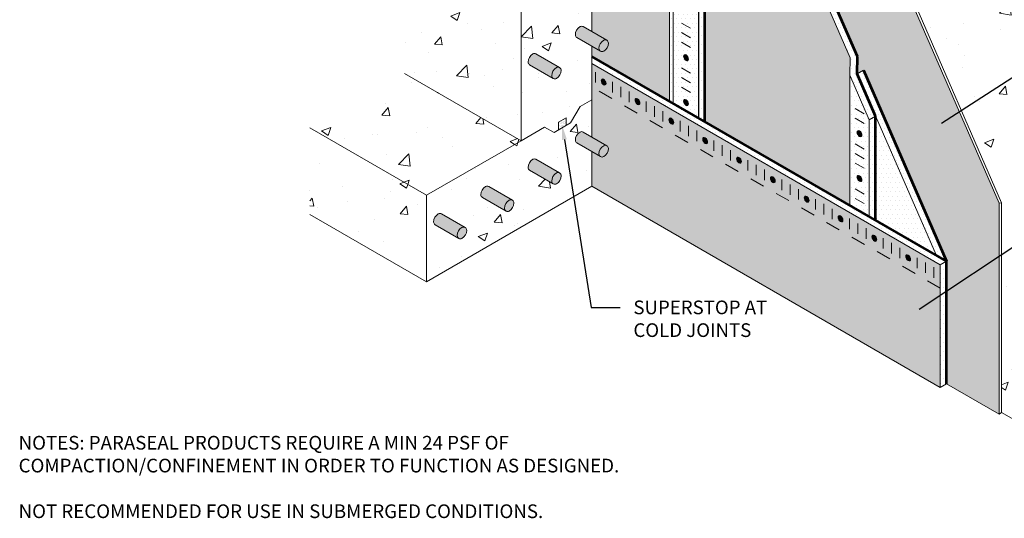
# Model space of a CAD drawing. Extents: x 0.1 to 10.3, y 0.1 to 7.
# Drawn here: x 0.1 to 6.9, y 0.1 to 3.6 of the extents above; entities that cross this region are included whole.
import ezdxf
from ezdxf import colors
from ezdxf.entities.mleader import LeaderData, LeaderLine
from ezdxf.math import Vec2, Vec3

# ---------------------------------------------------------------- set-up
doc = ezdxf.new("R2010")
doc.units = 0
doc.header["$MEASUREMENT"] = 0
doc.linetypes.add('HIDDEN2', pattern=[0.1875, 0.125, -0.0625])
for name, color, linetype, lineweight in [('1 - Framework', 7, 'Continuous', 15), ('1 - Framework Hatch', 252, 'Continuous', 9), ('2- Text', 7, 'Continuous', 13), ('Superstop Waterstop', 150, 'Continuous', 25), ('WP - Paraseal Bentonite', 150, 'Continuous', 9), ('WP - Paraseal Bentonite Hatch', 150, 'Continuous', 5), ('WP - Paraseal HDPE', 150, 'Continuous', 80)]:
    doc.layers.add(name, color=color, linetype=linetype, lineweight=lineweight)
doc.layers.add('WP - Paraseal Nail', color=7, linetype='Continuous', lineweight=9, true_color=0xb93a3e)
doc.styles.add('02TREMCO', font='sanss___.ttf', dxfattribs={"height": 0.125})
doc.styles.add('2020Tremco', font='sanss___.ttf', dxfattribs={"height": 0.09375})
pattern_1 = [(50, (18.5404, -52.4467), (0.645534, -0.056477), [0.0675, -0.7425]), (355, (18.5404, -52.4467), (-0.124876, 0.676973), [0.054, -0.594]), (100.4514, (18.5942, -52.4514), (0.520658, 0.620496), [0.057366, -0.631028]), (46.1842, (18.5404, -52.2667), (0.960517, -0.148967), [0.10125, -1.11375]), (96.6356, (18.6204, -52.2791), (0.841196, 0.876707), [0.08605, -0.946542]), (351.1842, (18.5404, -52.2667), (0.841196, 0.876707), [0.081, -0.891]), (21, (18.6304, -52.3117), (0.5372163, -0.362357), [0.0675, -0.7425]), (326, (18.6304, -52.3117), (0.218984, 0.652635), [0.054, -0.594]), (71.4514, (18.67516, -52.3419), (0.7562, 0.290278), [0.057366, -0.631028]), (37.5, (18.5404, -52.44667), (0.0109439, 0.2996045), [0, -0.5868, 0, -0.603, 0, -0.59625]), (7.5, (18.5404, -52.44667), (0.2367626, 0.3549705), [0, -0.3438, 0, -0.5733, 0, -0.22725]), (327.5, (18.3397, -52.44667), (0.4804402, -0.0202994), [0, -0.225, 0, -0.702, 0, -0.9315]), (317.5, (18.2497, -52.44667), (0.5248676, 0.0900945), [0, -0.2925, 0, -0.4662, 0, -0.6615])]
pattern_2 = [(0, (-0.12897, -17.658946), (0.015625, 0.03125), [0, -0.03125])]
pattern_3 = [(50, (-0.12897, -17.65895), (0.645534, -0.056477), [0.0675, -0.7425]), (355, (-0.129, -17.65895), (-0.124876, 0.676973), [0.054, -0.594]), (100.4514, (-0.0752, -17.66365), (0.520658, 0.620496), [0.057366, -0.631028]), (46.1842, (-0.129, -17.47895), (0.960517, -0.148967), [0.10125, -1.11375]), (96.6356, (-0.0489, -17.4914), (0.841196, 0.876707), [0.08605, -0.946542]), (351.184, (-0.129, -17.4789), (0.841196, 0.876707), [0.081, -0.891]), (21, (-0.03897, -17.52395), (0.537216, -0.362357), [0.0675, -0.7425]), (326, (-0.039, -17.52395), (0.218984, 0.652635), [0.054, -0.594]), (71.4514, (0.0058, -17.55414), (0.7562, 0.290278), [0.057366, -0.631028]), (37.5, (-0.12897, -17.65895), (0.0109439, 0.2996045), [0, -0.5868, 0, -0.603, 0, -0.59625]), (7.5, (-0.12897, -17.65895), (0.2367626, 0.3549705), [0, -0.3438, 0, -0.5733, 0, -0.22725]), (327.5, (-0.32967, -17.65895), (0.4804402, -0.0202994), [0, -0.225, 0, -0.702, 0, -0.9315]), (317.5, (-0.41967, -17.65895), (0.5248676, 0.0900945), [0, -0.2925, 0, -0.4662, 0, -0.6615])]
pattern_4 = [(0, (-0.1286, -0.160435), (0.015625, 0.03125), [0, -0.03125])]

msp = doc.modelspace()

# ---------------------------------------------------------------- hatches: boundary and pattern name
at = {"layer": '1 - Framework Hatch', "ltscale": 0.4}
h = msp.add_hatch(dxfattribs=at)
h.set_pattern_fill('AR-CONC', color=256, scale=0.09)
h.set_pattern_definition(pattern_3)
h.paths.add_polyline_path([(3.5704, 5.7538), (2.7709, 6.2154), (2.7709, 3.1835), (3.5704, 2.7219)])
h = msp.add_hatch(dxfattribs=at)
h.set_pattern_fill('AR-CONC', color=256, scale=0.09)
h.set_pattern_definition(pattern_1)
edge = h.paths.add_edge_path()
edge.add_line((3.5704, 4.6361), (3.5704, 4.1684))
edge.add_line((3.5704, 4.1684), (3.5704, 3.7008))
edge.add_line((3.5704, 3.7008), (3.5704, 2.7219))
edge.add_line((3.5704, 2.7219), (3.7324, 2.8154))
edge.add_line((3.7324, 2.8154), (3.7972, 2.778))
edge.add_line((3.7972, 2.778), (3.7972, 2.8938))
edge.add_line((3.7972, 2.8938), (3.9106, 2.9593))
edge.add_line((3.9106, 2.9593), (3.9106, 2.8435))
edge.add_line((3.9106, 2.8435), (3.9754, 2.9557))
edge.add_line((3.9754, 2.9557), (4.0564, 3.0025))
edge.add_line((4.0564, 3.0025), (4.0564, 3.3703))
edge.add_line((4.0564, 3.3703), (3.9538, 3.4296))
edge.add_arc((3.9646, 3.4483), 0.0216, 180, 240, ccw=False)
edge.add_arc((4.0078, 3.4483), 0.0648, 120, 180, ccw=False)
edge.add_arc((3.9862, 3.4857), 0.0216, 60, 120, ccw=False)
edge.add_line((3.997, 3.5044), (4.0564, 3.4701))
edge.add_line((4.0564, 3.4701), (4.0564, 3.838))
edge.add_line((4.0564, 3.838), (3.9538, 3.8972))
edge.add_arc((3.9646, 3.9159), 0.0216, 180, 240, ccw=False)
edge.add_arc((4.0078, 3.9159), 0.0648, 120, 180, ccw=False)
edge.add_arc((3.9862, 3.9533), 0.0216, 60, 120, ccw=False)
edge.add_line((3.997, 3.972), (4.0564, 3.9377))
edge.add_line((4.0564, 3.9377), (4.0564, 4.3056))
edge.add_line((4.0564, 4.3056), (3.9538, 4.3649))
edge.add_arc((3.9646, 4.3836), 0.0216, 180, 240, ccw=False)
edge.add_arc((4.0078, 4.3836), 0.0648, 120, 180, ccw=False)
edge.add_arc((3.9862, 4.421), 0.0216, 60, 120, ccw=False)
edge.add_line((3.997, 4.4397), (4.0564, 4.4054))
edge.add_line((4.0564, 4.4054), (4.0564, 4.7733))
edge.add_line((4.0564, 4.7733), (3.9538, 4.8325))
edge.add_arc((3.9646, 4.8512), 0.0216, 180, 240, ccw=False)
edge.add_arc((4.0078, 4.8512), 0.0648, 120, 180, ccw=False)
edge.add_arc((3.9862, 4.8886), 0.0216, 60, 120, ccw=False)
edge.add_line((3.997, 4.9073), (4.0564, 4.873))
edge.add_line((4.0564, 4.873), (4.0564, 5.2409))
edge.add_line((4.0564, 5.2409), (3.9538, 5.3001))
edge.add_arc((3.9646, 5.3188), 0.0216, 180, 240, ccw=False)
edge.add_arc((4.0078, 5.3188), 0.0648, 120, 180, ccw=False)
edge.add_arc((3.9862, 5.3562), 0.0216, 60, 120, ccw=False)
edge.add_line((3.997, 5.3749), (4.0564, 5.3407))
edge.add_line((4.0564, 5.3407), (4.0564, 6.0343))
edge.add_line((4.0564, 6.0343), (3.5704, 5.7538))
edge.add_line((3.5704, 5.7538), (3.5704, 5.1037))
edge.add_line((3.5704, 5.1037), (3.5704, 4.6361))
edge = h.paths.add_edge_path(flags=16)
edge.add_line((3.673, 4.7203), (3.835, 4.6267))
edge.add_arc((3.8242, 4.608), 0.0216, 0, 60, ccw=False)
edge.add_arc((3.781, 4.608), 0.0648, -60, 0, ccw=False)
edge.add_arc((3.8026, 4.5706), 0.0216, 240, 300, ccw=False)
edge.add_line((3.7918, 4.5519), (3.6298, 4.6454))
edge.add_arc((3.6406, 4.6641), 0.0216, 180, 240, ccw=False)
edge.add_arc((3.6838, 4.6641), 0.0648, 120, 180, ccw=False)
edge.add_arc((3.6622, 4.7015), 0.0216, 60, 120, ccw=False)
edge = h.paths.add_edge_path(flags=16)
edge.add_arc((3.8458, 5.0382), 0.0648, 120, 180, ccw=False)
edge.add_arc((3.8242, 5.0757), 0.0216, 60, 120, ccw=False)
edge.add_line((3.835, 5.0944), (3.673, 5.1879))
edge.add_arc((3.6622, 5.1692), 0.0216, 60, 120)
edge.add_arc((3.6838, 5.1318), 0.0648, 120, 180)
edge.add_arc((3.6406, 5.1318), 0.0216, 180, 240)
edge.add_line((3.6298, 5.1131), (3.7918, 5.0195))
edge.add_arc((3.8026, 5.0382), 0.0216, 180, 240, ccw=False)
edge = h.paths.add_edge_path(flags=16)
edge.add_line((3.673, 4.2526), (3.835, 4.1591))
edge.add_arc((3.8242, 4.1404), 0.0216, 0, 60, ccw=False)
edge.add_arc((3.781, 4.1404), 0.0648, -60, 0, ccw=False)
edge.add_arc((3.8026, 4.103), 0.0216, 240, 300, ccw=False)
edge.add_line((3.7918, 4.0843), (3.6298, 4.1778))
edge.add_arc((3.6406, 4.1965), 0.0216, 180, 240, ccw=False)
edge.add_arc((3.6838, 4.1965), 0.0648, 120, 180, ccw=False)
edge.add_arc((3.6622, 4.2339), 0.0216, 60, 120, ccw=False)
edge = h.paths.add_edge_path(flags=16)
edge.add_line((3.673, 3.785), (3.835, 3.6915))
edge.add_arc((3.8242, 3.6727), 0.0216, 0, 60, ccw=False)
edge.add_arc((3.781, 3.6727), 0.0648, -60, 0, ccw=False)
edge.add_arc((3.8026, 3.6353), 0.0216, 240, 300, ccw=False)
edge.add_line((3.7918, 3.6166), (3.6298, 3.7102))
edge.add_arc((3.6406, 3.7289), 0.0216, 180, 240, ccw=False)
edge.add_arc((3.6838, 3.7289), 0.0648, 120, 180, ccw=False)
edge.add_arc((3.6622, 3.7663), 0.0216, 60, 120, ccw=False)
edge = h.paths.add_edge_path(flags=16)
edge.add_line((3.673, 3.3173), (3.835, 3.2238))
edge.add_arc((3.8242, 3.2051), 0.0216, 0, 60, ccw=False)
edge.add_arc((3.781, 3.2051), 0.0648, -60, 0, ccw=False)
edge.add_arc((3.8026, 3.1677), 0.0216, 240, 300, ccw=False)
edge.add_line((3.7918, 3.149), (3.6298, 3.2425))
edge.add_arc((3.6406, 3.2612), 0.0216, 180, 240, ccw=False)
edge.add_arc((3.6838, 3.2612), 0.0648, 120, 180, ccw=False)
edge.add_arc((3.6622, 3.2986), 0.0216, 60, 120, ccw=False)
h = msp.add_hatch(dxfattribs=at)
h.set_pattern_fill('HEX', color=256, scale=0.25)
h.set_pattern_definition([(0, (-0.12897, -17.658946), (0, 0.05412659), [0.03125, -0.0625]), (120, (-0.12897, -17.658946), (-0.046875, -0.02706329), [0.03125, -0.0625]), (60, (-0.09772, -17.658946), (-0.046875, 0.02706329), [0.03125, -0.0625])])
h.paths.add_polyline_path([(5.5834, 5.203), (4.8938, 5.6011), (4.8808, 5.5937), (5.8782, 3.3004), (5.8761, 3.1806), (5.9194, 3.2056), (6.4888, 1.8963), (6.4891, 1.8962), (6.4891, 1.0543), (6.8491, 0.8465), (6.8491, 2.2928)])
at = {"layer": '1 - Framework Hatch'}
h = msp.add_hatch(color=256, dxfattribs=at)
h.dxf.hatch_style = 1
h.paths.add_polyline_path([(3.025, 2.22, 0.267949), (3.0034, 2.22, 0.267949), (2.971, 2.1638, 0.267949), (2.9818, 2.1451), (3.1438, 2.0516, -0.267949), (3.133, 2.0703, -0.267949), (3.1654, 2.1264, -0.267949), (3.187, 2.1264)])
h.paths.add_polyline_path([(3.1978, 2.1077, 0.57735), (3.1654, 2.1264, 0.267949), (3.133, 2.0703, 0.267949), (3.1438, 2.0516, 0.267949), (3.1654, 2.0516, 0.267949)])
h.paths.add_polyline_path([(3.349, 2.407, 0.267949), (3.3274, 2.407, 0.267949), (3.295, 2.3509, 0.267949), (3.3058, 2.3322), (3.4678, 2.2387, -0.267949), (3.457, 2.2574, -0.267949), (3.4894, 2.3135, -0.267949), (3.511, 2.3135)])
h.paths.add_polyline_path([(3.5218, 2.2948, 0.57735), (3.4894, 2.3135, 0.267949), (3.457, 2.2574, 0.267949), (3.4678, 2.2387, 0.267949), (3.4894, 2.2387, 0.267949)])
h.paths.add_polyline_path([(3.673, 2.5941, 0.267949), (3.6514, 2.5941, 0.267949), (3.619, 2.538, 0.267949), (3.6298, 2.5192), (3.7918, 2.4257, -0.267949), (3.781, 2.4444, -0.267949), (3.8134, 2.5005, -0.267949), (3.835, 2.5005)])
h.paths.add_polyline_path([(3.8458, 2.4818, 0.57735), (3.8134, 2.5005, 0.267949), (3.781, 2.4444, 0.267949), (3.7918, 2.4257, 0.267949), (3.8134, 2.4257, 0.267949)])
h.paths.add_polyline_path([(4.0564, 2.7468), (3.997, 2.7811, 0.267949), (3.9754, 2.7811, 0.267949), (3.943, 2.725, 0.267949), (3.9538, 2.7063), (4.0564, 2.6471)])
h.paths.add_polyline_path([(4.159, 2.6876), (4.0564, 2.7468), (4.0564, 2.6471), (4.1158, 2.6128, -0.267949), (4.105, 2.6315, -0.267949), (4.1374, 2.6876, -0.267949)])
h.paths.add_polyline_path([(4.1698, 2.6689, 0.57735), (4.1374, 2.6876, 0.267949), (4.105, 2.6315, 0.267949), (4.1158, 2.6128, 0.267949), (4.1374, 2.6128, 0.267949)])
h.paths.add_polyline_path([(3.997, 5.3749, 0.267949), (3.9754, 5.3749, 0.267949), (3.943, 5.3188, 0.267949), (3.9538, 5.3001), (4.1158, 5.2066, -0.267949), (4.105, 5.2253, -0.267949), (4.1374, 5.2814, -0.267949), (4.159, 5.2814)])
h.paths.add_polyline_path([(3.673, 5.1879, 0.267949), (3.6514, 5.1879, 0.267949), (3.619, 5.1318, 0.267949), (3.6298, 5.1131), (3.7918, 5.0195, -0.267949), (3.781, 5.0382, -0.267949), (3.8134, 5.0944, -0.267949), (3.835, 5.0944)])
h.paths.add_polyline_path([(3.7512, 4.6751), (3.673, 4.7203, 0.267949), (3.6514, 4.7203, 0.267949), (3.619, 4.6641, 0.267949), (3.6298, 4.6454), (3.6732, 4.6204)])
h.paths.add_polyline_path([(3.835, 4.6267), (3.7512, 4.6751), (3.6732, 4.6204), (3.7918, 4.5519, -0.267949), (3.781, 4.5706, -0.267949), (3.8134, 4.6267, -0.267949)])
h.paths.add_polyline_path([(4.0438, 4.8803), (3.997, 4.9073, 0.267949), (3.9754, 4.9073, 0.267949), (3.943, 4.8512, 0.267949), (3.9538, 4.8325), (3.9657, 4.8256)])
h.paths.add_polyline_path([(4.0438, 4.8803), (3.9657, 4.8256), (4.1158, 4.739, -0.267949), (4.105, 4.7577, -0.267949), (4.1374, 4.8138, -0.267949), (4.159, 4.8138)])
h.paths.add_polyline_path([(3.673, 4.2526, 0.267949), (3.6514, 4.2526, 0.267949), (3.619, 4.1965, 0.267949), (3.6298, 4.1778), (3.7918, 4.0843, -0.267949), (3.781, 4.103, -0.267949), (3.8134, 4.1591, -0.267949), (3.835, 4.1591)])
h.paths.add_polyline_path([(3.997, 4.4397, 0.267949), (3.9754, 4.4397, 0.267949), (3.943, 4.3836, 0.267949), (3.9538, 4.3649), (4.1158, 4.2713, -0.267949), (4.105, 4.29, -0.267949), (4.1374, 4.3461, -0.267949), (4.159, 4.3461)])
h.paths.add_polyline_path([(3.997, 3.972, 0.267949), (3.9754, 3.972, 0.267949), (3.943, 3.9159, 0.267949), (3.9538, 3.8972), (4.1158, 3.8037, -0.267949), (4.105, 3.8224, -0.267949), (4.1374, 3.8785, -0.267949), (4.159, 3.8785)])
h.paths.add_polyline_path([(3.673, 3.785, 0.267949), (3.6514, 3.785, 0.267949), (3.619, 3.7289, 0.267949), (3.6298, 3.7102), (3.7918, 3.6166, -0.267949), (3.781, 3.6353, -0.267949), (3.8134, 3.6915, -0.267949), (3.835, 3.6915)])
h.paths.add_polyline_path([(3.673, 3.3173, 0.267949), (3.6514, 3.3173, 0.267949), (3.619, 3.2612, 0.267949), (3.6298, 3.2425), (3.7918, 3.149, -0.267949), (3.781, 3.1677, -0.267949), (3.8134, 3.2238, -0.267949), (3.835, 3.2238)])
h.paths.add_polyline_path([(3.997, 3.5044, 0.267949), (3.9754, 3.5044, 0.267949), (3.943, 3.4483, 0.267949), (3.9538, 3.4296), (4.1158, 3.3361, -0.267949), (4.105, 3.3548, -0.267949), (4.1374, 3.4109, -0.267949), (4.159, 3.4109)])
h = msp.add_hatch(color=256, dxfattribs=at)
h.dxf.hatch_style = 1
h.paths.add_polyline_path([(3.8458, 5.0757, 0.57735), (3.8134, 5.0944, 0.267949), (3.781, 5.0382, 0.57735), (3.8134, 5.0195, 0.267949)])
h.paths.add_polyline_path([(4.1374, 5.2814, 0.267949), (4.105, 5.2253, 0.57735), (4.1374, 5.2066, 0.267949), (4.1698, 5.2627, 0.57735)])
h.paths.add_polyline_path([(4.1374, 4.8138, 0.267949), (4.105, 4.7577, 0.57735), (4.1374, 4.739, 0.267949), (4.1698, 4.7951, 0.57735)])
h.paths.add_polyline_path([(3.8458, 4.608, 0.57735), (3.8134, 4.6267, 0.267949), (3.781, 4.5706, 0.57735), (3.8134, 4.5519, 0.267949)])
h.paths.add_polyline_path([(3.8458, 4.1404, 0.57735), (3.8134, 4.1591, 0.267949), (3.781, 4.103, 0.57735), (3.8134, 4.0843, 0.267949)])
h.paths.add_polyline_path([(4.1374, 4.3461, 0.267949), (4.105, 4.29, 0.57735), (4.1374, 4.2713, 0.267949), (4.1698, 4.3274, 0.57735)])
h.paths.add_polyline_path([(3.8458, 3.6727, 0.57735), (3.8134, 3.6915, 0.267949), (3.781, 3.6353, 0.57735), (3.8134, 3.6166, 0.267949)])
h.paths.add_polyline_path([(4.1698, 3.8598, 0.57735), (4.1374, 3.8785, 0.267949), (4.105, 3.8224, 0.57735), (4.1374, 3.8037, 0.267949)])
h.paths.add_polyline_path([(4.1374, 3.4109, 0.267949), (4.105, 3.3548, 0.57735), (4.1374, 3.3361, 0.267949), (4.1698, 3.3922, 0.57735)])
h.paths.add_polyline_path([(3.8458, 3.2051, 0.57735), (3.8134, 3.2238, 0.267949), (3.781, 3.1677, 0.57735), (3.8134, 3.149, 0.267949)])
at = {"layer": '1 - Framework Hatch', "ltscale": 0.4}
h = msp.add_hatch(dxfattribs=at)
h.set_pattern_fill('AR-CONC', color=256, scale=0.09)
h.set_pattern_definition(pattern_3)
h.paths.add_polyline_path([(6.8664, 2.2965), (6.8664, 0.8565), (7.1776, 0.6768), (7.1776, 2.4912), (7.1776, 4.3057), (5.5953, 5.2192)])
h = msp.add_hatch(color=256, dxfattribs=at)
h.dxf.hatch_style = 1
edge = h.paths.add_edge_path()
edge.add_ellipse((4.7024, 3.2913), major_axis=(0.0117, -0.0203), ratio=0.57735, start_angle=0, end_angle=360)
h = msp.add_hatch(dxfattribs=at)
h.set_pattern_fill('AR-CONC', color=256, scale=0.09)
h.set_pattern_definition(pattern_1)
h.paths.add_polyline_path([(2.7709, 3.1835), (2.1229, 2.8094), (2.9224, 2.3478), (3.5704, 2.7219)])
h = msp.add_hatch(color=256, dxfattribs=at)
h.dxf.hatch_style = 1
edge = h.paths.add_edge_path()
edge.add_ellipse((4.1368, 3.1244), major_axis=(0.0117, -0.0203), ratio=0.57735, start_angle=0, end_angle=360)
h = msp.add_hatch(dxfattribs=at)
h.set_pattern_fill('AR-CONC', color=256, scale=0.09)
h.set_pattern_definition(pattern_1)
h.paths.add_polyline_path([(4.0564, 2.4088), (4.0564, 2.6471), (3.9538, 2.7063, -0.267949), (3.943, 2.725, -0.267949), (3.9754, 2.7811, -0.267949), (3.997, 2.7811), (4.0564, 2.7468), (4.0564, 3.0025), (3.9754, 2.9557), (3.9106, 2.8435), (3.7972, 2.778), (3.7324, 2.8154), (3.5704, 2.7219), (2.9224, 2.3478), (2.9224, 1.7541)])
h.paths.add_polyline_path([(3.7918, 2.4257), (3.6298, 2.5192, -0.267949), (3.619, 2.538, -0.267949), (3.6514, 2.5941, -0.267949), (3.673, 2.5941), (3.835, 2.5005, -0.267949), (3.8458, 2.4818, -0.267949), (3.8134, 2.4257, -0.267949)], flags=16)
h.paths.add_polyline_path([(3.5218, 2.2948, -0.267949), (3.4894, 2.2387, -0.267949), (3.4678, 2.2387), (3.3058, 2.3322, -0.267949), (3.295, 2.3509, -0.267949), (3.3274, 2.407, -0.267949), (3.349, 2.407), (3.511, 2.3135, -0.267949)], flags=16)
h.paths.add_polyline_path([(3.1978, 2.1077, -0.267949), (3.1654, 2.0516, -0.267949), (3.1438, 2.0516), (2.9818, 2.1451, -0.267949), (2.971, 2.1638, -0.267949), (3.0034, 2.22, -0.267949), (3.025, 2.22), (3.187, 2.1264, -0.267949)], flags=16)
h = msp.add_hatch(color=256, dxfattribs=at)
h.dxf.hatch_style = 1
edge = h.paths.add_edge_path()
edge.add_ellipse((4.369, 2.9904), major_axis=(0.0117, -0.0203), ratio=0.57735, start_angle=0, end_angle=360)
h = msp.add_hatch(color=256, dxfattribs=at)
h.dxf.hatch_style = 1
edge = h.paths.add_edge_path()
edge.add_ellipse((4.7024, 2.9833), major_axis=(0.0117, -0.0203), ratio=0.57735, start_angle=0, end_angle=360)
h = msp.add_hatch(color=256, dxfattribs=at)
h.dxf.hatch_style = 1
edge = h.paths.add_edge_path()
edge.add_ellipse((4.6011, 2.8564), major_axis=(0.0117, -0.0203), ratio=0.57735, start_angle=0, end_angle=360)
h = msp.add_hatch(dxfattribs=at)
h.set_pattern_fill('AR-CONC', color=256, scale=0.09)
h.set_pattern_definition(pattern_1)
h.paths.add_polyline_path([(2.9224, 1.7541), (2.9224, 2.3478), (2.1229, 2.8094), (2.1229, 2.2157)])
h = msp.add_hatch(color=256, dxfattribs=at)
h.dxf.hatch_style = 1
edge = h.paths.add_edge_path()
edge.add_ellipse((5.8922, 2.7704), major_axis=(0.0117, -0.0203), ratio=0.57735, start_angle=0, end_angle=360)
h = msp.add_hatch(color=256, dxfattribs=at)
h.dxf.hatch_style = 1
edge = h.paths.add_edge_path()
edge.add_ellipse((4.8332, 2.7224), major_axis=(0.0117, -0.0203), ratio=0.57735, start_angle=0, end_angle=360)
h = msp.add_hatch(color=256, dxfattribs=at)
h.dxf.hatch_style = 1
edge = h.paths.add_edge_path()
edge.add_ellipse((5.0653, 2.5883), major_axis=(0.0117, -0.0203), ratio=0.57735, start_angle=0, end_angle=360)
h = msp.add_hatch(color=256, dxfattribs=at)
h.dxf.hatch_style = 1
edge = h.paths.add_edge_path()
edge.add_ellipse((5.2975, 2.4543), major_axis=(0.0117, -0.0203), ratio=0.57735, start_angle=0, end_angle=360)
h = msp.add_hatch(color=256, dxfattribs=at)
h.dxf.hatch_style = 1
edge = h.paths.add_edge_path()
edge.add_ellipse((5.8922, 2.4623), major_axis=(0.0117, -0.0203), ratio=0.57735, start_angle=0, end_angle=360)
h = msp.add_hatch(color=256, dxfattribs=at)
h.dxf.hatch_style = 1
edge = h.paths.add_edge_path()
edge.add_ellipse((5.5296, 2.3203), major_axis=(0.0117, -0.0203), ratio=0.57735, start_angle=0, end_angle=360)
h = msp.add_hatch(color=256, dxfattribs=at)
h.dxf.hatch_style = 1
edge = h.paths.add_edge_path()
edge.add_ellipse((5.7617, 2.1863), major_axis=(0.0117, -0.0203), ratio=0.57735, start_angle=0, end_angle=360)
h = msp.add_hatch(color=256, dxfattribs=at)
h.dxf.hatch_style = 1
edge = h.paths.add_edge_path()
edge.add_ellipse((5.9938, 2.0523), major_axis=(0.0117, -0.0203), ratio=0.57735, start_angle=0, end_angle=360)
h = msp.add_hatch(color=256, dxfattribs=at)
h.dxf.hatch_style = 1
edge = h.paths.add_edge_path()
edge.add_ellipse((6.226, 1.9183), major_axis=(0.0117, -0.0203), ratio=0.57735, start_angle=0, end_angle=360)
at = {"layer": 'WP - Paraseal Bentonite Hatch', "ltscale": 0.4}
h = msp.add_hatch(dxfattribs=at)
h.set_pattern_fill('DOTS', color=256, scale=0.5)
h.set_pattern_definition(pattern_2)
h.paths.add_polyline_path([(4.5899, 5.7698), (3.2946, 6.5177), (3.2569, 6.4959), (4.0564, 6.0343), (4.0564, 5.8208), (4.1482, 5.7678, -0.267949), (4.159, 5.7491, -0.267949), (4.1266, 5.6929, -0.267949), (4.105, 5.6929), (4.0564, 5.721), (4.0564, 5.3407), (4.159, 5.2814, -0.267949), (4.1698, 5.2627, -0.267949), (4.1374, 5.2066, -0.267949), (4.1158, 5.2066), (4.0564, 5.2409), (4.0564, 4.873), (4.159, 4.8138, -0.267949), (4.1698, 4.7951, -0.267949), (4.1374, 4.739, -0.267949), (4.1158, 4.739), (4.0564, 4.7733), (4.0564, 4.4054), (4.159, 4.3461, -0.267949), (4.1698, 4.3274, -0.267949), (4.1374, 4.2713, -0.267949), (4.1158, 4.2713), (4.0564, 4.3056), (4.0564, 3.9377), (4.159, 3.8785, -0.267949), (4.1698, 3.8598, -0.267949), (4.1374, 3.8037, -0.267949), (4.1158, 3.8037), (4.0564, 3.838), (4.0564, 3.4701), (4.159, 3.4109, -0.267949), (4.1698, 3.3922, -0.267949), (4.1374, 3.3361, -0.267949), (4.1158, 3.3361), (4.0564, 3.3703), (4.0564, 3.3007), (4.5899, 2.9927)])
h = msp.add_hatch(dxfattribs=at)
h.set_pattern_fill('DOTS', color=256, scale=0.5)
h.set_pattern_definition(pattern_2)
h.paths.add_polyline_path([(4.6146, 5.7556), (4.5899, 5.7698), (4.5899, 2.9927), (4.6146, 2.9784)])
h = msp.add_hatch(dxfattribs=at)
h.set_pattern_fill('DOTS', color=256, scale=0.5)
h.set_pattern_definition(pattern_2)
h.paths.add_polyline_path([(4.7888, 5.579, -0.267822), (4.7988, 5.5963), (4.8446, 5.6228), (4.6146, 5.7556), (4.6146, 2.9784), (4.7875, 2.8786)])
h = msp.add_hatch(dxfattribs=at)
h.set_pattern_fill('DOTS', color=256, scale=0.5)
h.set_pattern_definition([(0, (0.120403, -0.305793), (0.015625, 0.03125), [0, -0.03125])])
edge = h.paths.add_edge_path()
edge.add_arc((4.9328, 5.7006), 0.02, 0, 120)
edge.add_line((4.9228, 5.7179), (4.8446, 5.6728))
edge.add_line((4.8446, 5.6728), (4.8446, 5.6228))
edge.add_line((4.8446, 5.6228), (4.7888, 5.655))
edge.add_line((4.7888, 5.655), (4.7875, 2.877))
edge.add_line((4.7875, 2.877), (4.8288, 2.8532))
edge.add_line((4.8288, 2.8532), (4.8291, 5.5638))
edge.add_line((4.8291, 5.5638), (4.9428, 5.6294))
edge.add_arc((4.9328, 5.6468), 0.02, 300, 360)
edge.add_line((4.9528, 5.6468), (4.9528, 5.7006))
h = msp.add_hatch(dxfattribs=at)
h.set_pattern_fill('DOTS', color=256, scale=0.5)
h.set_pattern_definition(pattern_2)
h.paths.add_polyline_path([(5.8259, 3.1706), (5.828, 3.2912), (4.8288, 5.5886), (4.8288, 2.8548), (5.8259, 2.2791)])
h = msp.add_hatch(dxfattribs=at)
h.set_pattern_fill('DOTS', color=256, scale=0.5)
h.set_pattern_definition(pattern_2)
h.paths.add_polyline_path([(4.8808, 5.5937), (4.8375, 5.5687), (5.828, 3.2912), (5.8259, 3.1706), (5.9584, 2.866), (6.002, 2.8911), (5.8761, 3.1806), (5.8782, 3.3004)])
h = msp.add_hatch(dxfattribs=at)
h.set_pattern_fill('DOTS', color=256, scale=0.5)
h.set_pattern_definition(pattern_4)
h.paths.add_polyline_path([(6.4458, 1.8712), (6.4891, 1.8962), (4.0564, 3.3007), (4.0564, 3.2507)])
h = msp.add_hatch(dxfattribs=at)
h.set_pattern_fill('DOTS', color=256, scale=0.5)
h.set_pattern_definition(pattern_4)
h.paths.add_polyline_path([(4.0564, 3.2507), (4.0564, 2.7468), (4.159, 2.6876, -0.267949), (4.1698, 2.6689, -0.267949), (4.1374, 2.6128, -0.267949), (4.1158, 2.6128), (4.0564, 2.6471), (4.0564, 2.4088), (6.4458, 1.0293), (6.4458, 1.8712)])
edge = h.paths.add_edge_path(flags=16)
edge.add_ellipse((6.226, 1.9183), major_axis=(0.0117, -0.0203), ratio=0.57735, start_angle=0, end_angle=360)
edge = h.paths.add_edge_path(flags=16)
edge.add_ellipse((5.9938, 2.0523), major_axis=(0.0117, -0.0203), ratio=0.57735, start_angle=0, end_angle=360)
edge = h.paths.add_edge_path(flags=16)
edge.add_ellipse((5.7617, 2.1863), major_axis=(0.0117, -0.0203), ratio=0.57735, start_angle=0, end_angle=360)
edge = h.paths.add_edge_path(flags=16)
edge.add_ellipse((5.5296, 2.3203), major_axis=(0.0117, -0.0203), ratio=0.57735, start_angle=0, end_angle=360)
edge = h.paths.add_edge_path(flags=16)
edge.add_ellipse((5.2975, 2.4543), major_axis=(0.0117, -0.0203), ratio=0.57735, start_angle=0, end_angle=360)
edge = h.paths.add_edge_path(flags=16)
edge.add_ellipse((5.0653, 2.5883), major_axis=(0.0117, -0.0203), ratio=0.57735, start_angle=0, end_angle=360)
edge = h.paths.add_edge_path(flags=16)
edge.add_ellipse((4.8332, 2.7224), major_axis=(0.0117, -0.0203), ratio=0.57735, start_angle=0, end_angle=360)
edge = h.paths.add_edge_path(flags=16)
edge.add_ellipse((4.6011, 2.8564), major_axis=(0.0117, -0.0203), ratio=0.57735, start_angle=0, end_angle=360)
edge = h.paths.add_edge_path(flags=16)
edge.add_ellipse((4.369, 2.9904), major_axis=(0.0117, -0.0203), ratio=0.57735, start_angle=0, end_angle=360)
edge = h.paths.add_edge_path(flags=16)
edge.add_ellipse((4.1368, 3.1244), major_axis=(0.0117, -0.0203), ratio=0.57735, start_angle=0, end_angle=360)
h = msp.add_hatch(dxfattribs=at)
h.set_pattern_fill('DOTS', color=256, scale=0.5)
h.set_pattern_definition([(0, (0.253592, -0.381093), (0.015625, 0.03125), [0, -0.03125])])
h.paths.add_polyline_path([(6.4165, 1.9381), (6.4888, 1.8963), (5.9194, 3.2056), (5.8761, 3.1806), (5.9776, 2.9472)])
h = msp.add_hatch(dxfattribs=at)
h.set_pattern_fill('DOTS', color=256, scale=0.5)
h.set_pattern_definition(pattern_2)
h.paths.add_polyline_path([(5.9584, 2.866), (5.8259, 3.1706), (5.8259, 2.2791), (5.9584, 2.2026)])
h = msp.add_hatch(dxfattribs=at)
h.set_pattern_fill('DOTS', color=256, scale=0.156245)
h.set_pattern_definition([(0, (10.602982, -22.582461), (0.0048826527, 0.0097653053), [0, -0.0097653053])])
h.paths.add_polyline_path([(3.8799, 2.8258), (3.8799, 2.879), (3.8278, 2.8489), (3.8278, 2.7957)])
h = msp.add_hatch(dxfattribs=at)
h.set_pattern_fill('DOTS', color=256, scale=0.5)
h.set_pattern_definition(pattern_2)
h.paths.add_polyline_path([(6.002, 2.8911), (5.9584, 2.866), (5.9584, 2.2026), (6.002, 2.1774)])
h = msp.add_hatch(dxfattribs=at)
h.set_pattern_fill('DOTS', color=256, scale=0.5)
h.set_pattern_definition(pattern_2)
h.paths.add_polyline_path([(6.002, 2.8911), (6.002, 2.1774), (6.4165, 1.9381)])
h = msp.add_hatch(dxfattribs=at)
h.set_pattern_fill('DOTS', color=256, scale=0.5)
h.set_pattern_definition(pattern_4)
h.paths.add_polyline_path([(6.4458, 1.0293), (6.4891, 1.0543), (6.4891, 1.8962), (6.4458, 1.8712)])

# ---------------------------------------------------------------- linework, layer by layer
at = {"lineweight": 0}
for p, q in [((3.5704, 5.7538), (3.5704, 2.7219)), ((3.673, 3.3173), (3.835, 3.2238)), ((4.0564, 3.3703), (4.0564, 3.2515)), ((3.7918, 3.149), (3.6298, 3.2425)), ((3.5704, 2.7219), (2.7709, 3.1835)), ((3.9754, 2.9557), (4.0564, 3.0025)), ((3.9106, 2.8435), (3.9754, 2.9557)), ((3.7972, 2.778), (3.9106, 2.8435)), ((2.9224, 2.3478), (2.1229, 2.8094)), ((3.5704, 2.7219), (3.7324, 2.8154)), ((3.7324, 2.8154), (3.7972, 2.778)), ((3.997, 2.7811), (4.159, 2.6876)), ((3.5704, 2.7219), (2.9224, 2.3478)), ((4.1158, 2.6128), (3.9538, 2.7063)), ((3.673, 2.5941), (3.835, 2.5005)), ((3.7918, 2.4257), (3.6298, 2.5192)), ((3.349, 2.407), (3.511, 2.3135)), ((2.9224, 1.7541), (2.9224, 2.3478)), ((3.4678, 2.2387), (3.3058, 2.3322)), ((2.9224, 1.7541), (2.1229, 2.2157)), ((3.025, 2.22), (3.187, 2.1264)), ((3.1438, 2.0516), (2.9818, 2.1451))]:
    msp.add_line(p, q, dxfattribs=at)
at = {"lineweight": 20}
for p, q in [((4.0564, 3.838), (4.0564, 3.4701)), ((4.0564, 2.7468), (4.0564, 3.3703)), ((4.0564, 2.4088), (4.0564, 2.6471)), ((2.9224, 1.7541), (4.0564, 2.4088))]:
    msp.add_line(p, q, dxfattribs=at)
at = {"lineweight": 5}
for p, q in [((3.997, 3.5044), (4.159, 3.4109)), ((4.1158, 3.3361), (3.9538, 3.4296))]:
    msp.add_line(p, q, dxfattribs=at)
for centre, radius, start, end in [((4.0078, 3.4483), 0.0648, 120, 180), ((3.9646, 3.4483), 0.0216, 180, 240), ((3.9862, 3.4857), 0.0216, 60, 120), ((4.1698, 3.3548), 0.0648, 120, 180), ((4.1482, 3.3922), 0.0216, 0, 120), ((4.105, 3.3922), 0.0648, 300, 0), ((4.1266, 3.3548), 0.0216, 180, 300)]:
    msp.add_arc(centre, radius, start, end, dxfattribs=at)
at = {"lineweight": 0}
for centre, radius, start, end in [((3.6838, 3.2612), 0.0648, 120, 180), ((3.6622, 3.2986), 0.0216, 60, 120), ((3.6406, 3.2612), 0.0216, 180, 240), ((3.8458, 3.1677), 0.0648, 120, 180), ((3.8242, 3.2051), 0.0216, 0, 120), ((3.781, 3.2051), 0.0648, 300, 0), ((3.8026, 3.1677), 0.0216, 180, 300), ((4.0078, 2.725), 0.0648, 120, 180), ((3.9862, 2.7624), 0.0216, 60, 120), ((3.9646, 2.725), 0.0216, 180, 240), ((4.1698, 2.6315), 0.0648, 120, 180), ((4.1482, 2.6689), 0.0216, 0, 120), ((4.105, 2.6689), 0.0648, 300, 0), ((3.6838, 2.538), 0.0648, 120, 180), ((3.6622, 2.5754), 0.0216, 60, 120), ((4.1266, 2.6315), 0.0216, 180, 300), ((3.6406, 2.538), 0.0216, 180, 240), ((3.8458, 2.4444), 0.0648, 120, 180), ((3.8242, 2.4818), 0.0216, 0, 120), ((3.8026, 2.4444), 0.0216, 180, 300), ((3.781, 2.4818), 0.0648, 300, 0), ((3.3598, 2.3509), 0.0648, 120, 180), ((3.3382, 2.3883), 0.0216, 60, 120), ((3.3166, 2.3509), 0.0216, 180, 240), ((3.5218, 2.2574), 0.0648, 120, 180), ((3.5002, 2.2948), 0.0216, 0, 120), ((3.4786, 2.2574), 0.0216, 180, 300), ((3.457, 2.2948), 0.0648, 300, 0), ((3.0358, 2.1638), 0.0648, 120, 180), ((2.9926, 2.1638), 0.0216, 180, 240), ((3.0142, 2.2013), 0.0216, 60, 120), ((3.1978, 2.0703), 0.0648, 120, 180), ((3.1762, 2.1077), 0.0216, 0, 120), ((3.133, 2.1077), 0.0648, 300, 0), ((3.1546, 2.0703), 0.0216, 180, 300)]:
    msp.add_arc(centre, radius, start, end, dxfattribs=at)
at = {"layer": '1 - Framework', "ltscale": 0.4}
for p, q in [((5.5834, 5.203), (6.8491, 2.2928)), ((6.8491, 2.2928), (6.8491, 0.8465)), ((6.8491, 0.8465), (6.4891, 1.0543)), ((6.8491, 0.8465), (6.8664, 0.8565)), ((6.8664, 0.8565), (7.1776, 0.6768))]:
    msp.add_line(p, q, dxfattribs=at)
at = {"layer": '1 - Framework'}
for p, q in [((6.8664, 2.2965), (5.5953, 5.2192)), ((6.8491, 2.2928), (6.8664, 2.2965)), ((6.8664, 0.8565), (6.8664, 2.2965))]:
    msp.add_line(p, q, dxfattribs=at)
at = {"layer": '1 - Framework', "linetype": 'HIDDEN2', "ltscale": 0.4}
msp.add_line((6.4458, 1.7106), (4.0564, 3.0902), dxfattribs=at)
at = {"layer": '1 - Framework', "ltscale": 0.4}
for centre in [(4.7024, 3.2913), (4.1368, 3.1244), (4.369, 2.9904), (4.7024, 2.9833), (4.6011, 2.8564), (5.8922, 2.7704), (4.8332, 2.7224), (5.0653, 2.5883), (5.2975, 2.4543), (5.8922, 2.4623), (5.5296, 2.3203), (5.7617, 2.1863), (5.9938, 2.0523), (6.226, 1.9183)]:
    msp.add_ellipse(centre, major_axis=(0.0117, -0.0203), ratio=0.57735, dxfattribs=at)
at = {"layer": 'Superstop Waterstop', "lineweight": 0}
for p, q in [((3.8278, 2.8489), (3.8799, 2.879)), ((3.8278, 2.7957), (3.8278, 2.8489)), ((3.8799, 2.8258), (3.8799, 2.879)), ((3.8278, 2.7957), (3.8799, 2.8258))]:
    msp.add_line(p, q, dxfattribs=at)
at = {"layer": 'WP - Paraseal Bentonite'}
for p, q in [((4.5899, 5.7698), (4.5899, 2.9927)), ((4.6146, 5.7556), (4.6146, 2.9784)), ((4.7888, 5.5663), (4.7888, 2.8778)), ((5.828, 3.2912), (4.8375, 5.5687)), ((5.8259, 3.1706), (5.828, 3.2912)), ((5.9194, 3.2056), (5.8761, 3.1806)), ((5.8761, 3.1806), (6.4165, 1.9381)), ((5.9584, 2.866), (5.8259, 3.1706)), ((5.8259, 3.1706), (5.8259, 2.2791)), ((6.002, 2.8911), (5.9584, 2.866)), ((5.9584, 2.866), (5.9584, 2.2026)), ((6.4891, 1.8962), (6.4458, 1.8712)), ((6.4891, 1.0543), (6.4458, 1.0293))]:
    msp.add_line(p, q, dxfattribs=at)
msp.add_lwpolyline([(4.9095, 5.6602), (4.7988, 5.5963, 0.267822), (4.7888, 5.579), (4.7875, 2.877)], format="xyb", dxfattribs=at)
msp.add_lwpolyline([(4.0564, 2.4088), (6.4458, 1.0293), (6.4458, 1.8712), (4.0564, 3.2507)], dxfattribs=at)
at = {"layer": 'WP - Paraseal HDPE', "lineweight": 53}
for p, q in [((4.8289, 5.5637), (4.8288, 2.8548)), ((5.8782, 3.3004), (4.8808, 5.5937)), ((5.8761, 3.1806), (5.8782, 3.3004)), ((6.002, 2.8911), (5.8761, 3.1806)), ((5.9194, 3.2056), (6.4888, 1.8963)), ((6.002, 2.1774), (6.002, 2.8911))]:
    msp.add_line(p, q, dxfattribs=at)
msp.add_lwpolyline([(6.4891, 1.0543), (6.4891, 1.8962), (4.0564, 3.3007)], dxfattribs=at)
at = {"layer": 'WP - Paraseal Nail', "ltscale": 0.4}
for p, q in [((4.6712, 3.5292), (4.7336, 3.4932)), ((4.6712, 3.4634), (4.7336, 3.4274)), ((4.6712, 3.3976), (4.7336, 3.3615)), ((4.0815, 3.1924), (4.0815, 3.1204)), ((4.6712, 3.2211), (4.7336, 3.1851)), ((4.1975, 3.1254), (4.1975, 3.0534)), ((4.6712, 3.1553), (4.7336, 3.1193)), ((4.2546, 3.0924), (4.2546, 3.0204)), ((4.3118, 3.0594), (4.3118, 2.9874)), ((4.6712, 3.0895), (4.7336, 3.0535)), ((4.4296, 2.9914), (4.4296, 2.9194)), ((4.4868, 2.9584), (4.4868, 2.8864)), ((4.5439, 2.9254), (4.5439, 2.8534)), ((5.861, 2.9424), (5.9234, 2.9064)), ((4.6617, 2.8574), (4.6617, 2.7854)), ((5.861, 2.8766), (5.9234, 2.8406)), ((4.7189, 2.8244), (4.7189, 2.7524)), ((4.776, 2.7914), (4.776, 2.7194)), ((4.8939, 2.7233), (4.8939, 2.6513)), ((4.951, 2.6903), (4.951, 2.6183)), ((5.0082, 2.6573), (5.0082, 2.5853)), ((5.861, 2.7002), (5.9234, 2.6642)), ((5.861, 2.6344), (5.9234, 2.5984)), ((5.126, 2.5893), (5.126, 2.5173)), ((5.861, 2.5686), (5.9234, 2.5325)), ((5.1831, 2.5563), (5.1831, 2.4843)), ((5.2403, 2.5233), (5.2403, 2.4513)), ((5.3581, 2.4553), (5.3581, 2.3833)), ((5.4153, 2.4223), (5.4153, 2.3503)), ((5.4724, 2.3893), (5.4724, 2.3173)), ((5.861, 2.3921), (5.9234, 2.3561)), ((5.5902, 2.3213), (5.5902, 2.2493)), ((5.861, 2.3263), (5.9234, 2.2903)), ((5.6474, 2.2883), (5.6474, 2.2163)), ((5.7045, 2.2553), (5.7045, 2.1833)), ((5.8224, 2.1873), (5.8224, 2.1153)), ((5.8795, 2.1543), (5.8795, 2.0823)), ((5.9367, 2.1213), (5.9367, 2.0493)), ((6.0545, 2.0533), (6.0545, 1.9813)), ((6.1116, 2.0203), (6.1116, 1.9483)), ((6.1688, 1.9873), (6.1688, 1.9153)), ((6.2866, 1.9192), (6.2866, 1.8472)), ((6.3438, 1.8862), (6.3438, 1.8142)), ((6.4009, 1.8532), (6.4009, 1.7812))]:
    msp.add_line(p, q, dxfattribs=at)

# ---------------------------------------------------------------- texts
at = {"layer": '2- Text', "ltscale": 0.125, "insert": (0.125, 0.6963), "char_height": 0.094, "width": 4.377451, "attachment_point": 1, "style": '02TREMCO', "bg_fill": 16, "box_fill_scale": 1.5, "bg_fill_color": 256, "bg_fill_transparency": 0}
msp.add_mtext('NOTES: PARASEAL PRODUCTS REQUIRE A MIN 24 PSF OF COMPACTION/CONFINEMENT IN ORDER TO FUNCTION AS DESIGNED.\\P\\PNOT RECOMMENDED FOR USE IN SUBMERGED CONDITIONS.', dxfattribs=at)

# ---------------------------------------------------------------- leaders
at = {"layer": '2- Text', "ltscale": 0.4}
ml = msp.add_multileader_mtext('Standard', dxfattribs=at)
ml.set_content('TREMDRAIN, AS SPECIFIED', color=256, style='2020Tremco')
ml.set_leader_properties()
ml.build(insert=Vec2(0, 0))
ml.multileader.update_dxf_attribs({"dogleg_length": 0.2, "arrow_head_size": 0.1})
ctx = ml.context
ctx.base_point, ctx.char_height, ctx.arrow_head_size, ctx.landing_gap_size, ctx.plane_origin = Vec3(8.2303, 3.8632), 0.09375, 0.1, 0.09, Vec3(5.0593, 4.4342)
notes = []
notes.append((ctx, [(1, (1, 1, 0), (8.0303, 3.8632), (1, 0), 0.2, [(0, [(6.3692, 2.7868)], 0, [])])]))
ctx.mtext.insert, ctx.mtext.width, ctx.mtext.defined_height, ctx.mtext.flow_direction = Vec3(8.3203, 3.9199), 1.882983, 0.2644, 5
ml = msp.add_multileader_mtext('Standard', dxfattribs=at)
ml.set_content('SUPERSTOP AT COLD JOINTS', color=256, style='2020Tremco')
ml.set_leader_properties()
ml.build(insert=Vec2(0, 0))
ml.multileader.update_dxf_attribs({"dogleg_length": 0.2, "arrow_head_size": 0.1})
ctx = ml.context
ctx.base_point, ctx.char_height, ctx.arrow_head_size, ctx.landing_gap_size, ctx.plane_origin = Vec3(4.2512, 1.5767), 0.09375, 0.1, 0.09, Vec3(3.8525, 2.828)
notes.append((ctx, [(0, (1, 1, 0), (4.0512, 1.5767), (1, 0), 0.2, [(0, [(3.8525, 2.828)], 0, [])])]))
ctx.mtext.insert, ctx.mtext.width, ctx.mtext.flow_direction = Vec3(4.3412, 1.625), 1.044497, 5
ml = msp.add_multileader_mtext('Standard', dxfattribs=at)
ml.set_content('PARASEAL LG STARTER STRIP TO EXTEND 6" MIN. BELOW TOP OF FOOTING', color=256, style='2020Tremco')
ml.set_leader_properties()
ml.build(insert=Vec2(0, 0))
ml.multileader.update_dxf_attribs({"dogleg_length": 0.2, "arrow_head_size": 0.1})
ctx = ml.context
ctx.base_point, ctx.char_height, ctx.arrow_head_size, ctx.landing_gap_size, ctx.plane_origin = Vec3(8.2303, 2.7168), 0.09375, 0.1, 0.09, Vec3(6.0603, 1.8797)
notes.append((ctx, [(0, (1, 1, 0), (8.0303, 2.7168), (1, 0), 0.2, [(0, [(6.2183, 1.5107)], 0, [])])]))
ctx.mtext.insert, ctx.mtext.width, ctx.mtext.flow_direction = Vec3(8.3203, 2.7651), 1.968386, 5
for ctx, leaders in notes:
    for number, flags, end, landing, length, lines in leaders:
        leader = LeaderData()
        leader.index, (leader.has_last_leader_line, leader.has_dogleg_vector, leader.attachment_direction) = number, flags
        leader.last_leader_point, leader.dogleg_vector, leader.dogleg_length = Vec3(end), Vec3(landing), length
        for number, points, colour, breaks in lines:
            line = LeaderLine()
            line.index, line.vertices, line.color, line.breaks = number, Vec3.list(points), colors.encode_raw_color(colour), breaks
            leader.lines.append(line)
        ctx.leaders.append(leader)

doc.saveas('drawing.dxf')
